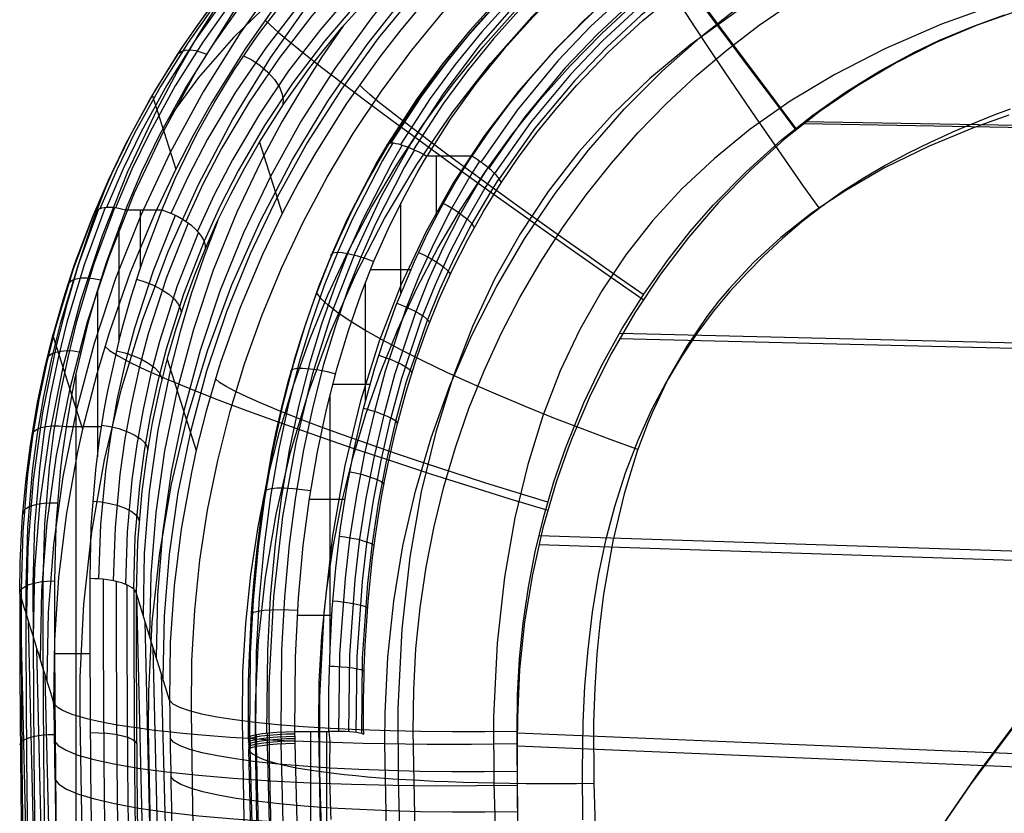
# Model space of a CAD drawing. Extents: x 28 to 797, y -94 to 363.
# Drawn here: x 440 to 461, y 214 to 231 of the extents above; entities that cross this region are included whole.
import ezdxf

# ---------------------------------------------------------------- set-up
doc = ezdxf.new("R2010")
doc.units = 0
doc.header["$MEASUREMENT"] = 0
doc.layers.add('GEB-KONTUR-A', color=7, linetype='Continuous', lineweight=0)

# ---------------------------------------------------------------- blocks, each defined once
blk = doc.blocks.new('Block_0')
at = {"layer": 'GEB-KONTUR-A', "color": 18, "lineweight": 25, "true_color": 0x000000}
for p, q in [((447.978, 228.211), (447.978, 228.211)), ((449.806, 228.026), (448.838, 228.026)), ((448.838, 228.026), (448.838, 228.026)), ((449.044, 226.731), (449.044, 228.026)), ((449.806, 228.026), (449.806, 228.026)), ((450.439, 227.453), (450.439, 227.453)), ((448.282, 225.081), (448.282, 227.02)), ((446.736, 225.762), (446.736, 225.762)), ((447.627, 225.582), (448.492, 225.582)), ((447.701, 225.762), (447.701, 225.762)), ((448.572, 225.761), (448.572, 225.761)), ((447.521, 222.76), (447.521, 225.312)), ((446.188, 224.284), (446.188, 224.284)), ((446.814, 223.119), (447.618, 223.119)), ((447.478, 222.593), (447.478, 222.593)), ((448.206, 222.265), (448.206, 222.265)), ((446.309, 220.639), (447.075, 220.639)), ((446.051, 218.145), (446.795, 218.145)), ((445.999, 215.64), (446.737, 215.64)), ((445.999, 215.64), (445.999, 215.64)), ((446.737, 215.64), (446.737, 215.64)), ((446.984, 215.639), (446.984, 215.639)), ((445.001, 215.504), (445.001, 215.504)), ((446.004, 215.389), (446.004, 215.389)), ((447.481, 215.571), (447.481, 215.571)), ((445.006, 215.246), (445.006, 215.246)), ((452.435, 214.524), (452.435, 214.524))]:
    blk.add_line(p, q, dxfattribs=at)
for points in [[(462.201, 238), (461.189, 237.701), (460.186, 237.372), (458.383, 236.693), (456.79, 235.982), (455.268, 235.184), (454.489, 234.721), (453.727, 234.229), (452.978, 233.699), (452.253, 233.139), (451.576, 232.565), (450.925, 231.962), (450.33, 231.359), (449.764, 230.73), (449.179, 230.013), (448.631, 229.269), (447.976, 228.262)], [(462.229, 238.004), (461.22, 237.705), (460.22, 237.377), (458.423, 236.701), (456.836, 235.992), (455.32, 235.197), (454.543, 234.736), (453.785, 234.246), (453.04, 233.719), (452.318, 233.161), (451.644, 232.591), (450.997, 231.991), (450.405, 231.391), (449.842, 230.765), (449.26, 230.052), (448.715, 229.312), (448.064, 228.311)], [(447.978, 228.211), (448.227, 228.608), (448.583, 229.141), (448.959, 229.663), (449.352, 230.168), (449.763, 230.661), (450.193, 231.142)], [(461.294, 237.569), (460.3, 237.244), (458.517, 236.573), (456.943, 235.87), (455.441, 235.082), (454.672, 234.626), (453.922, 234.141), (453.185, 233.62), (452.471, 233.068), (451.805, 232.504), (451.166, 231.912), (450.582, 231.319), (450.026, 230.701), (449.451, 229.998), (448.913, 229.267), (448.27, 228.278)], [(461.394, 237.323), (460.409, 237), (458.644, 236.336), (457.088, 235.641), (455.606, 234.864), (454.848, 234.414), (454.109, 233.936), (453.383, 233.423), (452.68, 232.88), (452.025, 232.325), (451.397, 231.743), (450.822, 231.16), (450.275, 230.553), (449.711, 229.861), (449.182, 229.143), (448.551, 228.171)], [(462.493, 237.33), (460.91, 236.846), (460.128, 236.577), (459.354, 236.288), (458.033, 235.738), (456.743, 235.124), (455.623, 234.515), (454.54, 233.849), (453.588, 233.185), (452.676, 232.471), (451.884, 231.772), (451.134, 231.033), (450.495, 230.328), (449.897, 229.592), (449.343, 228.824), (448.838, 228.026)], [(462.663, 236.636), (461.193, 236.168), (460.261, 235.833), (459.112, 235.374), (457.986, 234.867), (457.118, 234.433), (456.268, 233.966), (455.433, 233.461), (454.623, 232.921), (453.789, 232.306), (452.989, 231.649), (452.228, 230.951), (451.51, 230.212), (451.05, 229.69), (450.612, 229.151), (450.197, 228.596), (449.806, 228.026)], [(462.699, 236.523), (461.236, 236.051), (459.622, 235.443), (458.049, 234.742), (457.186, 234.304), (456.341, 233.833), (455.519, 233.328), (454.72, 232.787), (453.899, 232.171), (453.113, 231.513), (452.366, 230.814), (451.661, 230.076), (450.786, 229.018), (450.002, 227.896)], [(461.306, 235.841), (459.704, 235.236), (458.142, 234.541), (457.286, 234.107), (456.449, 233.64), (455.633, 233.139), (454.842, 232.604), (454.029, 231.994), (453.25, 231.343), (452.511, 230.652), (451.813, 229.922), (450.947, 228.876), (450.171, 227.767)], [(480.011, 238.285), (478.92, 238.267), (477.36, 238.221), (475.643, 238.142), (473.757, 238.015), (471.689, 237.822), (469.427, 237.537), (466.963, 237.123), (465.616, 236.845), (464.28, 236.525), (462.812, 236.119), (461.364, 235.653), (459.769, 235.053), (458.217, 234.362), (457.366, 233.931), (456.534, 233.468), (455.724, 232.972), (454.939, 232.441), (454.131, 231.836), (453.359, 231.192), (452.624, 230.508), (451.932, 229.784), (451.071, 228.749), (450.299, 227.651)], [(461.802, 236.206), (460.014, 235.607), (458.415, 234.964), (456.981, 234.282), (455.689, 233.564), (454.521, 232.812), (453.461, 232.024), (452.495, 231.2), (451.615, 230.335), (450.812, 229.427), (450.081, 228.471), (449.416, 227.46), (448.816, 226.387), (448.281, 225.247), (447.815, 224.042), (447.412, 222.757), (447.074, 221.364), (446.807, 219.85), (446.621, 218.194), (446.528, 216.375), (446.531, 214.779)], [(480.013, 238.105), (478.923, 238.086), (477.365, 238.04), (475.652, 237.96), (473.769, 237.832), (471.705, 237.639), (469.448, 237.355), (466.99, 236.943), (465.648, 236.665), (464.316, 236.348), (462.853, 235.943), (461.411, 235.48), (459.823, 234.884), (458.277, 234.198), (457.43, 233.77), (456.603, 233.31), (455.797, 232.818), (455.015, 232.292), (454.212, 231.692), (453.443, 231.053), (452.712, 230.374), (452.022, 229.657), (451.164, 228.63), (450.395, 227.541)], [(450.439, 227.453), (450.813, 228.001), (451.21, 228.536), (451.629, 229.055), (452.069, 229.557), (452.758, 230.269), (453.488, 230.943), (454.256, 231.579), (455.058, 232.175), (455.838, 232.697), (456.642, 233.187), (457.468, 233.643), (458.313, 234.069), (459.078, 234.421), (459.855, 234.75), (460.643, 235.058), (461.439, 235.344)], [(460.65, 237.421), (459.594, 237.036), (457.933, 236.341), (456.438, 235.606), (455.088, 234.832), (453.863, 234.022), (452.749, 233.175), (451.734, 232.29), (450.807, 231.363), (449.961, 230.392), (449.191, 229.371), (448.491, 228.296), (447.859, 227.159), (447.294, 225.954), (446.8, 224.68), (446.373, 223.32), (446.015, 221.854), (445.734, 220.267), (445.538, 218.54), (445.439, 216.651), (445.441, 215)], [(462.299, 234.163), (460.608, 233.63), (459.107, 233.056), (457.77, 232.447), (456.572, 231.805), (455.496, 231.134), (454.524, 230.432), (453.643, 229.698), (452.843, 228.928), (452.114, 228.118), (451.451, 227.263), (450.849, 226.356), (450.305, 225.39), (449.82, 224.357), (449.396, 223.261), (449.029, 222.084), (448.718, 220.8), (448.472, 219.394), (448.299, 217.845), (448.213, 216.13), (448.218, 214.615)], [(457.286, 226.91), (456.952, 227.382), (456.614, 227.865), (456.271, 228.356), (455.929, 228.852), (455.59, 229.349), (455.256, 229.841), (454.933, 230.323), (454.622, 230.792), (454.327, 231.242), (454.051, 231.669), (453.796, 232.069), (453.566, 232.438), (453.36, 232.774), (453.182, 233.074), (453.03, 233.337), (452.906, 233.562)], [(461.302, 231.362), (459.921, 230.865), (458.703, 230.338), (457.623, 229.784), (456.662, 229.207), (455.803, 228.605), (455.03, 227.978), (454.332, 227.322), (453.7, 226.633), (453.126, 225.904), (452.605, 225.129), (452.133, 224.297), (451.711, 223.401), (451.339, 222.437), (451.014, 221.39), (450.735, 220.236), (450.513, 218.959), (450.356, 217.538), (450.277, 215.947), (450.283, 214.53)], [(461.396, 229.041), (461.05, 228.909), (460.728, 228.781), (460.431, 228.658), (460.159, 228.541), (459.912, 228.431), (459.692, 228.329), (459.19, 228.082), (458.704, 227.822), (458.235, 227.547), (457.781, 227.255), (457.34, 226.943), (456.911, 226.611), (456.493, 226.256), (456.085, 225.875), (455.725, 225.51), (455.364, 225.112), (455.006, 224.679), (454.654, 224.209), (454.313, 223.699), (453.984, 223.147), (453.672, 222.549), (453.38, 221.904), (453.108, 221.197), (452.877, 220.478), (452.685, 219.748), (452.528, 219.005), (452.398, 218.208), (452.302, 217.407), (452.236, 216.612), (452.197, 215.832), (452.18, 214.784), (452.192, 213.735)], [(452.729, 198.327), (453.393, 200.448), (454.144, 202.541), (455.017, 204.685), (455.982, 206.792), (457.037, 208.858), (458.182, 210.879), (459.414, 212.851), (460.731, 214.771), (462.13, 216.635), (463.611, 218.439), (465.17, 220.179), (466.805, 221.851), (468.512, 223.454), (470.29, 224.982), (472.134, 226.433), (474.042, 227.804), (476.01, 229.092), (478.034, 230.294), (479.462, 231.072)], [(461.369, 228.907), (460.745, 228.687), (460.61, 228.636), (459.651, 228.239), (458.696, 227.773), (457.857, 227.289), (457.385, 226.98), (457.117, 226.79), (456.46, 226.273), (455.873, 225.735), (455.345, 225.171), (455.128, 224.911), (454.868, 224.575), (454.434, 223.938), (454.042, 223.25), (453.687, 222.499), (453.603, 222.295), (453.369, 221.673), (453.085, 220.758), (452.84, 219.738), (452.642, 218.594), (452.561, 217.95), (452.5, 217.304), (452.453, 216.573), (452.429, 215.841), (452.435, 214.524)], [(452.972, 199.438), (453.445, 200.85), (453.957, 202.249), (454.829, 204.393), (455.793, 206.501), (456.849, 208.569), (457.994, 210.592), (459.226, 212.567), (460.544, 214.49), (461.945, 216.357), (463.427, 218.164), (464.988, 219.908), (466.625, 221.585), (468.336, 223.193), (470.117, 224.726), (471.965, 226.183), (473.877, 227.56), (475.85, 228.855), (477.879, 230.064), (478.534, 230.429)], [(447.993, 228.287), (447.771, 227.91), (447.118, 226.652), (446.799, 225.937), (446.509, 225.209), (446.221, 224.39), (445.968, 223.559), (445.726, 222.63), (445.523, 221.69), (445.344, 220.658), (445.207, 219.618), (445.1, 218.469), (445.038, 217.316), (445.021, 215.535)], [(448.105, 228.31), (447.885, 227.934), (447.236, 226.679), (446.919, 225.966), (446.631, 225.239), (446.345, 224.422), (446.093, 223.593), (445.852, 222.665), (445.65, 221.726), (445.472, 220.695), (445.335, 219.656), (445.229, 218.508), (445.167, 217.355), (445.151, 215.573)], [(448.311, 228.265), (448.094, 227.892), (447.453, 226.649), (447.14, 225.941), (446.855, 225.221), (446.572, 224.409), (446.323, 223.586), (446.085, 222.664), (445.885, 221.732), (445.708, 220.707), (445.573, 219.673), (445.467, 218.53), (445.406, 217.382), (445.389, 215.607)], [(448.574, 228.16), (448.361, 227.793), (447.73, 226.566), (447.422, 225.867), (447.141, 225.156), (446.862, 224.354), (446.616, 223.54), (446.382, 222.628), (446.184, 221.706), (446.01, 220.69), (445.875, 219.666), (445.771, 218.532), (445.71, 217.393), (445.694, 215.63)], [(446.736, 225.762), (446.97, 226.298), (447.256, 226.9), (447.563, 227.49), (447.978, 228.211)], [(447.701, 225.762), (448.007, 226.455), (448.306, 227.066), (448.628, 227.664), (448.838, 228.026)], [(449.972, 227.918), (449.768, 227.589), (449.364, 226.883), (448.995, 226.158), (448.677, 225.454), (448.39, 224.736), (447.945, 223.394), (447.714, 222.527)], [(448.572, 225.761), (448.847, 226.345), (449.144, 226.918), (449.464, 227.478), (449.806, 228.026)], [(450.439, 227.453), (450.424, 227.493), (450.42, 227.5), (450.392, 227.545), (450.381, 227.559), (450.374, 227.568), (450.328, 227.621), (450.317, 227.632), (450.306, 227.644), (450.243, 227.704), (450.224, 227.721), (450.16, 227.776), (450.146, 227.787), (450.127, 227.803), (450.049, 227.862), (450.034, 227.873), (450.011, 227.89), (449.923, 227.951), (449.881, 227.979), (449.806, 228.026)], [(450.152, 227.783), (449.949, 227.459), (449.55, 226.762), (449.184, 226.046), (448.869, 225.35), (448.585, 224.641), (448.143, 223.315), (447.913, 222.457)], [(450.289, 227.661), (450.089, 227.34), (449.692, 226.651), (449.328, 225.943), (449.015, 225.255), (448.732, 224.553), (448.291, 223.239), (448.062, 222.39)], [(450.392, 227.545), (450.192, 227.227), (449.796, 226.545), (449.434, 225.844), (449.121, 225.163), (448.838, 224.467), (448.397, 223.166), (448.167, 222.323)], [(448.206, 222.265), (448.392, 222.948), (448.604, 223.625), (448.842, 224.293), (449.107, 224.953), (449.399, 225.6), (449.718, 226.232), (450.065, 226.85), (450.439, 227.453)], [(449.195, 227.01), (449.283, 226.963), (449.417, 226.883), (449.537, 226.804), (449.637, 226.73), (449.722, 226.66), (449.791, 226.591), (449.838, 226.528), (449.855, 226.485)], [(446.778, 225.862), (446.779, 225.908), (446.817, 225.941), (446.897, 225.956), (447.017, 225.951), (447.169, 225.926), (447.343, 225.882), (447.524, 225.824), (447.7, 225.758)], [(448.659, 225.953), (448.757, 225.907), (448.896, 225.837), (449.019, 225.766), (449.122, 225.7), (449.208, 225.636), (449.278, 225.574), (449.324, 225.517), (449.341, 225.477)], [(445.999, 215.64), (446.011, 217.222), (446.016, 217.389), (446.075, 218.518), (446.178, 219.641), (446.311, 220.654), (446.483, 221.658), (446.678, 222.57), (446.91, 223.471), (447.152, 224.274), (447.427, 225.065), (447.701, 225.762)], [(446.188, 224.284), (446.368, 224.808), (446.447, 225.027), (446.736, 225.762)], [(447.478, 222.593), (447.719, 223.468), (447.91, 224.066), (448.119, 224.658), (448.181, 224.821), (448.572, 225.761)], [(453.381, 221.708), (452.786, 221.925), (452.182, 222.152), (451.576, 222.388), (450.975, 222.631), (450.385, 222.877), (449.815, 223.125), (449.272, 223.371), (448.764, 223.613), (448.296, 223.846), (447.874, 224.07), (447.502, 224.28), (447.185, 224.476), (446.923, 224.654), (446.716, 224.815), (446.565, 224.957), (446.467, 225.08)], [(448.196, 224.86), (448.304, 224.817), (448.447, 224.755), (448.573, 224.693), (448.677, 224.635), (448.764, 224.578), (448.834, 224.522), (448.88, 224.471), (448.896, 224.434)], [(445.001, 215.504), (444.996, 216.011), (444.999, 216.512), (445.001, 216.673), (445.007, 216.92), (445.018, 217.279), (445.064, 218.189), (445.098, 218.653), (445.113, 218.832), (445.187, 219.574), (445.303, 220.462), (445.32, 220.579), (445.504, 221.639), (445.605, 222.125), (445.617, 222.182), (445.733, 222.68), (445.871, 223.22), (445.95, 223.502), (445.992, 223.651), (446.153, 224.176), (446.188, 224.284)], [(447.803, 223.738), (447.923, 223.699), (448.068, 223.646), (448.196, 223.592), (448.301, 223.541), (448.389, 223.491), (448.459, 223.442), (448.504, 223.396), (448.518, 223.361)], [(445.912, 223.37), (445.915, 223.409), (445.956, 223.44), (446.04, 223.459), (446.166, 223.462), (446.324, 223.45), (446.504, 223.424), (446.692, 223.387), (446.874, 223.342)], [(446.759, 217.49), (446.759, 220.204), (446.759, 222.902)], [(446.732, 215.64), (446.732, 216.521), (446.755, 217.401), (446.804, 218.278), (446.879, 219.153), (446.983, 220.022), (447.116, 220.886), (447.281, 221.743), (447.478, 222.593)], [(447.714, 222.527), (447.696, 222.461), (447.492, 221.593), (447.321, 220.716), (447.183, 219.831), (447.077, 218.94), (446.961, 217.295), (446.938, 215.64)], [(447.913, 222.457), (447.896, 222.391), (447.694, 221.532), (447.526, 220.664), (447.39, 219.788), (447.286, 218.905), (447.171, 217.273), (447.149, 215.632)], [(448.062, 222.39), (448.045, 222.325), (447.846, 221.473), (447.68, 220.612), (447.546, 219.743), (447.443, 218.867), (447.331, 217.248), (447.31, 215.618)], [(448.206, 222.265), (448.193, 222.296), (448.149, 222.337), (448.079, 222.38), (447.992, 222.423), (447.886, 222.467), (447.757, 222.513), (447.61, 222.558), (447.478, 222.593)], [(448.167, 222.323), (448.15, 222.258), (447.954, 221.413), (447.791, 220.558), (447.659, 219.694), (447.558, 218.825), (447.448, 217.216), (447.429, 215.597)], [(447.481, 215.571), (447.479, 215.623), (447.477, 215.667), (447.477, 215.693), (447.476, 215.723), (447.476, 215.802), (447.476, 215.868), (447.476, 215.956), (447.478, 216.292), (447.482, 216.604), (447.486, 216.791), (447.493, 217.01), (447.512, 217.488), (447.575, 218.438), (447.672, 219.386), (447.733, 219.849), (447.798, 220.283), (447.866, 220.686), (447.935, 221.061), (448.005, 221.406), (448.075, 221.721), (448.142, 222.008), (448.206, 222.265)], [(447.178, 221.229), (447.302, 221.204), (447.451, 221.169), (447.582, 221.132), (447.691, 221.096), (447.782, 221.059), (447.854, 221.022), (447.901, 220.986), (447.916, 220.958)], [(445.353, 220.786), (445.356, 220.819), (445.399, 220.848), (445.485, 220.87), (445.613, 220.881), (445.776, 220.881), (445.96, 220.871), (446.151, 220.852), (446.337, 220.826)], [(446.959, 219.846), (447.074, 219.83), (447.225, 219.804), (447.359, 219.776), (447.47, 219.747), (447.562, 219.718), (447.637, 219.686), (447.687, 219.655), (447.703, 219.63)], [(446.816, 218.451), (446.923, 218.442), (447.075, 218.424), (447.21, 218.404), (447.323, 218.383), (447.417, 218.36), (447.494, 218.335), (447.545, 218.308), (447.563, 218.287)], [(445.061, 218.155), (445.066, 218.182), (445.111, 218.209), (445.2, 218.231), (445.33, 218.248), (445.493, 218.259), (445.678, 218.262), (445.87, 218.258), (446.057, 218.249)], [(446.743, 217.048), (446.844, 217.044), (446.997, 217.034), (447.132, 217.022), (447.246, 217.007), (447.341, 216.991), (447.419, 216.972), (447.471, 216.951), (447.49, 216.932)], [(445.399, 215.608), (445.399, 215.59), (445.404, 215.353)], [(445.695, 215.63), (445.695, 215.612), (445.7, 215.377)], [(446.337, 215.64), (446.337, 215.514), (446.337, 210.223), (446.337, 204.848), (446.337, 203.795)], [(446.676, 215.64), (446.676, 215.514), (446.676, 210.223), (446.676, 204.848), (446.676, 199.23), (446.676, 195.105)], [(446.779, 213.747), (446.774, 213.903), (446.764, 214.166), (446.751, 214.598), (446.749, 214.811), (446.75, 214.981), (446.753, 215.117), (446.756, 215.229), (446.756, 215.423), (446.737, 215.64)], [(445.001, 215.452), (445.008, 215.474), (445.053, 215.497), (445.142, 215.52), (445.271, 215.542), (445.434, 215.56), (445.619, 215.575), (445.812, 215.585), (445.999, 215.59)], [(445.002, 215.4), (445.009, 215.422), (445.054, 215.445), (445.143, 215.469), (445.272, 215.49), (445.435, 215.509), (445.62, 215.524), (445.813, 215.534), (446, 215.54)], [(445.003, 215.349), (445.01, 215.371), (445.055, 215.394), (445.144, 215.417), (445.273, 215.439), (445.436, 215.458), (445.621, 215.474), (445.814, 215.484), (446.001, 215.49)], [(445.004, 215.297), (445.011, 215.319), (445.056, 215.342), (445.145, 215.366), (445.274, 215.388), (445.437, 215.408), (445.622, 215.423), (445.815, 215.434), (446.002, 215.44)], [(445.029, 215.539), (445.029, 215.521), (445.034, 215.281)], [(445.163, 215.576), (445.164, 215.557), (445.168, 215.319)], [(446.952, 189.133), (446.797, 192.385), (446.621, 196.389), (446.45, 200.676), (446.286, 205.294), (446.134, 210.288), (446.004, 215.389)], [(445.957, 188.953), (445.834, 191.503), (445.696, 194.558), (445.562, 197.736), (445.433, 201.043), (445.311, 204.481), (445.197, 208.046), (445.093, 211.734), (445.006, 215.246)], [(445.03, 215.279), (445.161, 210.171), (445.314, 205.169), (445.477, 200.546), (445.648, 196.254), (445.825, 192.247), (445.98, 188.992)], [(445.162, 215.318), (445.292, 210.211), (445.445, 205.211), (445.609, 200.589), (445.78, 196.298), (445.956, 192.291), (446.111, 189.036)], [(445.398, 215.352), (445.528, 210.247), (445.681, 205.249), (445.844, 200.629), (446.015, 196.339), (446.192, 192.333), (446.347, 189.079)], [(445.697, 215.377), (445.827, 210.274), (445.98, 205.278), (446.143, 200.659), (446.314, 196.37), (446.491, 192.365), (446.646, 189.113)], [(445.441, 215), (445.532, 211.484), (445.642, 207.793), (445.762, 204.227), (445.889, 200.788), (446.022, 197.482), (446.16, 194.306), (446.303, 191.254), (446.429, 188.707)], [(446.531, 214.779), (446.628, 211.261), (446.743, 207.57), (446.867, 204.004), (446.999, 200.569), (447.137, 197.266), (447.279, 194.094), (447.425, 191.046), (447.554, 188.504)], [(448.218, 214.615), (448.318, 211.099), (448.437, 207.41), (448.566, 203.849), (448.701, 200.418), (448.843, 197.121), (448.989, 193.955), (449.138, 190.914), (449.269, 188.377)], [(450.283, 214.53), (450.386, 211.018), (450.508, 207.336), (450.638, 203.781), (450.776, 200.356), (450.92, 197.066), (451.068, 193.907), (451.219, 190.874), (451.351, 188.343)], [(452.435, 214.524), (452.539, 211.019), (452.661, 207.344), (452.793, 203.797), (452.822, 203.052), (452.932, 200.38), (453.076, 197.097), (453.224, 193.946), (453.313, 192.159), (453.376, 190.92), (453.509, 188.395)]]:
    blk.add_lwpolyline(points, dxfattribs=at)
for points in [[(447.978, 228.211), (447.975, 228.222), (447.973, 228.232), (447.973, 228.242), (447.973, 228.39), (448.36, 228.293), (448.838, 228.026)], [(445.001, 215.504), (444.999, 215.506), (444.999, 215.508), (444.999, 215.51), (444.999, 215.573), (445.446, 215.631), (445.999, 215.64)], [(445.006, 215.246), (445.004, 215.248), (445.004, 215.25), (445.004, 215.253), (445.004, 215.316), (445.451, 215.377), (446.004, 215.389)]]:
    blk.add_open_spline(points, degree=3, knots=[0, 0, 0, 0, 1, 1, 1, 2, 2, 2, 2], dxfattribs=at)
for points in [[(446.004, 215.389), (446.002, 215.473), (446, 215.557), (445.999, 215.64)], [(446.984, 215.639), (446.904, 215.641), (446.821, 215.641), (446.737, 215.64)], [(447.481, 215.571), (447.465, 215.605), (447.268, 215.632), (446.984, 215.639)], [(445.001, 215.504), (445.002, 215.418), (445.004, 215.331), (445.006, 215.246)], [(445.006, 215.246), (445.251, 214.776), (448.43, 214.468), (452.435, 214.524)]]:
    blk.add_open_spline(points, degree=3, dxfattribs=at)
blk = doc.blocks.new('Block_5')
at = {"layer": 'GEB-KONTUR-A', "color": 18, "lineweight": 25, "true_color": 0x000000}
for p, q in [((442.929, 229.327), (443.431, 227.746)), ((456.964, 228.73), (618.687, 225.899)), ((445.238, 228.33), (445.726, 226.793)), ((443.131, 226.864), (442.351, 226.864)), ((442.351, 226.864), (442.351, 226.864)), ((442.669, 226.864), (442.669, 225.617)), ((443.131, 226.864), (443.131, 226.864)), ((441.646, 226.73), (441.646, 226.73)), ((444.07, 226.036), (444.07, 226.036)), ((440.787, 224.161), (441.426, 222.15)), ((452.989, 224.101), (618.687, 220.014)), ((443.251, 223.652), (443.874, 221.691)), ((441.73, 223.341), (441.73, 223.341)), ((444.333, 223.375), (444.333, 223.375)), ((441.836, 222.2), (441.073, 222.2)), ((451.88, 221.738), (451.88, 221.738)), ((440.821, 218.881), (440.821, 218.881)), ((441.587, 218.929), (441.587, 218.929)), ((440.073, 218.611), (440.073, 218.611)), ((442.585, 218.607), (442.585, 218.607)), ((441.59, 217.314), (440.825, 217.314)), ((440.803, 216.258), (440.803, 216.258)), ((443.299, 216.312), (443.299, 216.312)), ((450.786, 215.647), (450.786, 215.647)), ((450.786, 215.371), (450.786, 215.371))]:
    blk.add_line(p, q, dxfattribs=at)
for points in [[(441.646, 226.73), (441.983, 227.508), (442.368, 228.303), (442.402, 228.368), (442.855, 229.2), (442.928, 229.328), (443.339, 230.003), (443.545, 230.321), (443.93, 230.883), (444.444, 231.578)], [(455.743, 239.691), (455.43, 239.573), (454.464, 239.184), (453.436, 238.72), (452.342, 238.168), (451.183, 237.511), (449.964, 236.734), (448.716, 235.832), (448.073, 235.32), (447.452, 234.791), (446.797, 234.192), (446.169, 233.574), (445.503, 232.863), (444.871, 232.129), (444.211, 231.284), (443.593, 230.406), (442.997, 229.458), (442.45, 228.469), (442.056, 227.663), (441.695, 226.83)], [(456.268, 239.711), (455.028, 239.158), (453.821, 238.538), (452.649, 237.854), (451.515, 237.108), (451.068, 236.789), (450.207, 236.131), (449.377, 235.436), (448.379, 234.516), (447.432, 233.544), (446.707, 232.722), (446.195, 232.095), (445.703, 231.452), (444.927, 230.34), (444.211, 229.187), (443.809, 228.473), (443.431, 227.746), (442.973, 226.776), (442.453, 225.523), (442.003, 224.245), (441.73, 223.341)], [(455.826, 239.672), (455.514, 239.557), (454.553, 239.175), (453.529, 238.719), (452.439, 238.175), (451.284, 237.528), (450.068, 236.76), (448.822, 235.868), (448.181, 235.362), (447.561, 234.838), (446.906, 234.244), (446.278, 233.63), (445.612, 232.924), (444.979, 232.193), (444.318, 231.351), (443.699, 230.475), (443.102, 229.526), (442.555, 228.537), (442.161, 227.729), (441.801, 226.894)], [(455.917, 239.6), (455.606, 239.487), (454.651, 239.111), (453.633, 238.663), (452.549, 238.128), (451.4, 237.49), (450.191, 236.733), (448.95, 235.852), (448.311, 235.351), (447.693, 234.833), (447.04, 234.244), (446.413, 233.635), (445.748, 232.935), (445.117, 232.208), (444.456, 231.371), (443.838, 230.498), (443.242, 229.552), (442.696, 228.564), (442.303, 227.756), (441.944, 226.921)], [(441.372, 215.955), (441.374, 216.81), (441.451, 218.378), (441.626, 219.939), (441.897, 221.487), (442.264, 223.016), (442.726, 224.518), (443.28, 225.988), (443.924, 227.419), (444.657, 228.807), (445.475, 230.144), (446.375, 231.428), (447.354, 232.652), (448.407, 233.811), (449.531, 234.899), (450.721, 235.913), (451.972, 236.848), (453.279, 237.7), (454.638, 238.466), (456.043, 239.142), (456.949, 239.52)], [(456.019, 239.471), (455.712, 239.36), (454.764, 238.991), (453.754, 238.55), (452.679, 238.024), (451.539, 237.397), (450.338, 236.651), (449.105, 235.782), (447.856, 234.775), (447.206, 234.193), (446.582, 233.591), (445.92, 232.897), (445.292, 232.177), (444.633, 231.345), (444.017, 230.478), (443.423, 229.537), (442.879, 228.552), (442.488, 227.746), (442.132, 226.913)], [(442.351, 226.864), (442.705, 227.692), (443.093, 228.495), (443.633, 229.472), (444.224, 230.407), (444.835, 231.267), (445.49, 232.092), (446.032, 232.714), (446.6, 233.317), (446.772, 233.491), (447.605, 234.282), (448.036, 234.662), (448.645, 235.167), (449.275, 235.655), (449.877, 236.091), (450.497, 236.512), (451.085, 236.887), (451.687, 237.247), (452.817, 237.865), (453.882, 238.383), (454.882, 238.816), (455.82, 239.178), (456.125, 239.287)], [(454.327, 239.109), (453.461, 238.647), (452.614, 238.151), (451.786, 237.623), (450.981, 237.063), (449.799, 236.154), (448.673, 235.177), (447.608, 234.136), (446.608, 233.034), (445.675, 231.876), (444.814, 230.666), (444.026, 229.409), (443.316, 228.107), (442.686, 226.767), (442.138, 225.393), (441.674, 223.99), (441.295, 222.563), (441.003, 221.12), (440.8, 219.663), (440.684, 218.197), (440.657, 216.728)], [(442.849, 215.678), (442.851, 216.496), (442.924, 217.995), (443.089, 219.487), (443.344, 220.965), (443.688, 222.423), (444.122, 223.856), (444.642, 225.256), (445.248, 226.618), (445.937, 227.938), (446.706, 229.211), (447.551, 230.432), (448.471, 231.597), (449.461, 232.7), (450.516, 233.736), (451.634, 234.7), (452.809, 235.59), (454.037, 236.401), (455.314, 237.129), (456.633, 237.772), (457.989, 238.327), (459.377, 238.791), (459.559, 238.844)], [(443.131, 226.864), (443.422, 227.546), (443.747, 228.229), (443.883, 228.493), (444.26, 229.176), (444.684, 229.867), (445.121, 230.515), (445.265, 230.716), (445.911, 231.555)], [(457.064, 238.604), (456.883, 238.544), (455.612, 238.08), (454.273, 237.505), (452.866, 236.799), (452.12, 236.378), (451.397, 235.936), (450.633, 235.431), (449.896, 234.902), (449.124, 234.299), (448.385, 233.669), (447.604, 232.94), (446.863, 232.176), (446.097, 231.296), (445.379, 230.368), (444.722, 229.405), (444.116, 228.388), (443.706, 227.605), (443.328, 226.792)], [(457.167, 238.255), (456.988, 238.196), (455.734, 237.737), (454.414, 237.169), (453.026, 236.472), (452.291, 236.056), (451.578, 235.62), (450.826, 235.121), (450.1, 234.6), (449.34, 234.005), (448.612, 233.384), (447.844, 232.666), (447.115, 231.913), (446.362, 231.047), (445.657, 230.134), (445.012, 229.188), (444.418, 228.189), (444.017, 227.42), (443.647, 226.621)], [(457.217, 237.922), (457.04, 237.863), (455.799, 237.405), (454.492, 236.839), (453.12, 236.144), (452.394, 235.73), (451.689, 235.296), (450.946, 234.8), (450.23, 234.282), (449.48, 233.691), (448.764, 233.075), (448.008, 232.363), (447.292, 231.618), (446.553, 230.762), (445.863, 229.862), (445.233, 228.93), (444.654, 227.948), (444.263, 227.193), (443.902, 226.409)], [(457.204, 237.672), (457.028, 237.613), (455.792, 237.151), (454.492, 236.581), (453.128, 235.882), (452.406, 235.466), (451.707, 235.03), (450.97, 234.532), (450.26, 234.012), (449.518, 233.421), (448.81, 232.804), (448.064, 232.093), (447.359, 231.351), (446.633, 230.499), (445.956, 229.606), (445.34, 228.683), (444.775, 227.713), (444.395, 226.969), (444.044, 226.198)], [(444.07, 226.036), (444.335, 226.63), (444.618, 227.21), (444.919, 227.777), (445.238, 228.33), (445.76, 229.15), (446.32, 229.935), (447.017, 230.806), (447.763, 231.635), (448.433, 232.309), (448.919, 232.761), (449.422, 233.202), (450.286, 233.898), (451.196, 234.559), (451.893, 235.023), (452.615, 235.465), (453.064, 235.723), (454.034, 236.238), (455.039, 236.714), (456.077, 237.149), (457.147, 237.541)], [(457.548, 237.582), (456.411, 237.096), (455.302, 236.548), (454.225, 235.94), (453.183, 235.274), (452.767, 234.985), (451.977, 234.395), (451.213, 233.771), (450.294, 232.942), (449.421, 232.063), (448.749, 231.315), (448.278, 230.748), (447.825, 230.167), (447.108, 229.156), (446.447, 228.107), (446.076, 227.457), (445.726, 226.794), (445.303, 225.911), (444.823, 224.768), (444.406, 223.602), (444.333, 223.375)], [(443.769, 216.075), (443.779, 217.161), (443.84, 218.248), (443.954, 219.33), (444.119, 220.407), (444.336, 221.476), (444.603, 222.534), (444.921, 223.579), (445.29, 224.607), (445.709, 225.617), (446.177, 226.607), (446.693, 227.573), (447.255, 228.513), (447.863, 229.426), (448.515, 230.309), (449.21, 231.158)], [(445.148, 215.474), (445.149, 216.224), (445.216, 217.597), (445.364, 218.963), (445.594, 220.317), (445.904, 221.651), (446.295, 222.961), (446.764, 224.239), (447.309, 225.482), (447.929, 226.685), (448.621, 227.846), (449.382, 228.959), (450.21, 230.022), (451.1, 231.027), (452.05, 231.972), (453.056, 232.852), (454.113, 233.663), (455.217, 234.402), (456.365, 235.066), (457.551, 235.652), (458.77, 236.158), (460.018, 236.581), (461.289, 236.919)], [(455.257, 236.81), (453.945, 236.068), (452.685, 235.242), (451.597, 234.426), (450.56, 233.547), (449.578, 232.607), (448.655, 231.612), (447.794, 230.564), (446.999, 229.466), (446.272, 228.324), (445.616, 227.142), (445.034, 225.923), (444.527, 224.672), (444.097, 223.394), (443.747, 222.093), (443.478, 220.779), (443.289, 219.453), (443.182, 218.119), (443.156, 216.781)], [(444.871, 215.873), (444.88, 216.92), (444.939, 217.966), (445.047, 219.008), (445.204, 220.045), (445.41, 221.073), (445.664, 222.091), (445.967, 223.095), (446.317, 224.084), (446.715, 225.054), (447.16, 226.004), (447.65, 226.931), (448.184, 227.834), (448.762, 228.709), (449.381, 229.556), (450.041, 230.371), (450.74, 231.153)], [(450.841, 236.621), (450.941, 236.474), (451.087, 236.266), (451.279, 235.996), (451.518, 235.665), (451.804, 235.273), (452.133, 234.823), (452.504, 234.319), (452.912, 233.767), (453.351, 233.174), (453.816, 232.549), (454.301, 231.9), (454.798, 231.235), (455.301, 230.563), (455.803, 229.894), (456.3, 229.233), (456.786, 228.588)], [(448.765, 235.852), (447.574, 234.71), (446.462, 233.494), (445.529, 232.336), (444.668, 231.126), (443.881, 229.868), (443.17, 228.567), (442.54, 227.227), (441.992, 225.853), (441.528, 224.449), (441.149, 223.022), (440.858, 221.582), (440.654, 220.128), (440.539, 218.665), (440.511, 217.199)], [(446.512, 215.728), (446.521, 216.705), (446.575, 217.682), (446.675, 218.656), (446.82, 219.624), (447.009, 220.584), (447.244, 221.533), (447.523, 222.47), (447.846, 223.391), (448.213, 224.295), (448.623, 225.18), (449.075, 226.043), (449.568, 226.883), (450.1, 227.698), (450.671, 228.486), (451.279, 229.244), (451.924, 229.971), (452.603, 230.665), (453.317, 231.325)], [(447.937, 215.372), (447.939, 216.032), (447.997, 217.242), (448.125, 218.445), (448.324, 219.637), (448.593, 220.811), (448.931, 221.962), (449.337, 223.084), (449.809, 224.174), (450.346, 225.229), (450.945, 226.246), (451.603, 227.222), (452.32, 228.154), (453.09, 229.035), (453.912, 229.863), (454.781, 230.634), (455.695, 231.345), (456.649, 231.992), (457.64, 232.574), (458.665, 233.087), (459.717, 233.529), (460.795, 233.9), (461.892, 234.196)], [(456.787, 228.631), (456.36, 229.198), (455.937, 229.761), (455.522, 230.315), (455.117, 230.855), (454.728, 231.377), (454.356, 231.876), (454.007, 232.347), (453.683, 232.785), (453.426, 233.134), (453.191, 233.454), (452.981, 233.742), (452.795, 233.998), (452.636, 234.219), (452.505, 234.404), (452.401, 234.552), (452.328, 234.66)], [(450.427, 234.005), (449.44, 233.061), (448.512, 232.061), (447.651, 231.013), (446.856, 229.915), (446.129, 228.773), (445.473, 227.591), (444.891, 226.372), (444.384, 225.121), (443.955, 223.843), (443.604, 222.542), (443.335, 221.23), (443.147, 219.905), (443.039, 218.572), (443.014, 217.235)], [(448.548, 215.65), (448.556, 216.536), (448.605, 217.421), (448.694, 218.303), (448.824, 219.18), (448.994, 220.049), (449.204, 220.909), (449.454, 221.756), (449.743, 222.59), (450.072, 223.407), (450.439, 224.206), (450.843, 224.986), (451.284, 225.745), (451.76, 226.48), (452.271, 227.191), (452.815, 227.875), (453.392, 228.532), (454, 229.158), (454.638, 229.753), (455.303, 230.316), (455.996, 230.843), (456.713, 231.335)], [(444.96, 232.219), (444.431, 231.448), (443.932, 230.658), (443.463, 229.85), (443.025, 229.026), (442.394, 227.686), (441.846, 226.312), (441.382, 224.909), (441.003, 223.482), (440.712, 222.044), (440.509, 220.593), (440.393, 219.133), (440.365, 217.67)], [(446.435, 232.173), (445.514, 231.4), (444.676, 230.583), (443.925, 229.722), (443.262, 228.815)], [(450.786, 215.647), (450.793, 216.423), (450.836, 217.2), (450.913, 217.974), (451.025, 218.745), (451.173, 219.51), (451.356, 220.268), (451.574, 221.017), (451.828, 221.755), (452.22, 222.715), (452.609, 223.526), (453.044, 224.314), (453.522, 225.076), (454.042, 225.811), (454.51, 226.402), (455.006, 226.971), (455.718, 227.699), (456.477, 228.378), (457.151, 228.91), (457.855, 229.404), (458.585, 229.856), (459.341, 230.264), (459.878, 230.521), (460.57, 230.811), (461.276, 231.065)], [(465.704, 231.789), (465.334, 231.784), (464.385, 231.726), (463.442, 231.602), (462.508, 231.414), (461.588, 231.163), (460.685, 230.848), (459.802, 230.472), (458.943, 230.036), (458.111, 229.542), (457.31, 228.992), (456.543, 228.388), (455.813, 227.732), (455.122, 227.027), (454.474, 226.277), (453.872, 225.484), (453.318, 224.653), (452.814, 223.787), (452.363, 222.889), (451.965, 221.961), (451.88, 221.738)], [(445.351, 230.964), (445.465, 230.85), (445.643, 230.691), (445.888, 230.486), (446.2, 230.235), (446.579, 229.938), (447.023, 229.598), (447.528, 229.217), (448.088, 228.801), (448.695, 228.355), (449.341, 227.884), (450.017, 227.397), (450.712, 226.9), (451.416, 226.399), (452.121, 225.902), (452.818, 225.413), (453.499, 224.938)], [(447.047, 230.841), (446.579, 230.164), (446.137, 229.471), (445.72, 228.762), (445.33, 228.04), (444.748, 226.821), (444.241, 225.57), (443.812, 224.292), (443.461, 222.991), (443.193, 221.679), (443.004, 220.354), (442.897, 219.02), (442.871, 217.684)], [(443.422, 230.133), (443.484, 230.234), (443.555, 230.28), (443.641, 230.305), (443.742, 230.312), (443.863, 230.299), (444.102, 230.224)], [(444.894, 230.186), (445.069, 230.097), (445.247, 229.978), (445.415, 229.835), (445.558, 229.676), (445.664, 229.513), (445.727, 229.358), (445.748, 229.221), (445.732, 229.109)], [(453.5, 225.044), (452.918, 225.45), (452.341, 225.855), (451.774, 226.256), (451.222, 226.648), (450.691, 227.03), (450.185, 227.396), (449.708, 227.743), (449.267, 228.069), (448.897, 228.345), (448.563, 228.598), (448.265, 228.826), (448.006, 229.03), (447.786, 229.206), (447.609, 229.354), (447.475, 229.473), (447.387, 229.56)], [(456.969, 228.772), (529.915, 227.517), (544.537, 227.265)], [(441.971, 227.479), (441.642, 226.61), (441.347, 225.73), (441.085, 224.84), (440.857, 223.941), (440.567, 222.506), (440.364, 221.058), (440.247, 219.601), (440.219, 218.14)], [(441.771, 226.882), (441.321, 225.667), (440.942, 224.414), (440.75, 223.64), (440.585, 222.853), (440.45, 222.056), (440.344, 221.248), (440.24, 220.018), (440.206, 218.771)], [(441.916, 226.918), (441.468, 225.706), (441.091, 224.455), (440.9, 223.682), (440.737, 222.898), (440.602, 222.102), (440.496, 221.296), (440.394, 220.07), (440.359, 218.827)], [(442.114, 226.915), (441.67, 225.708), (441.296, 224.463), (441.106, 223.694), (440.944, 222.914), (440.811, 222.123), (440.706, 221.321), (440.604, 220.102), (440.57, 218.866)], [(442.351, 226.864), (441.931, 225.726), (441.702, 225.003), (441.541, 224.43), (441.255, 223.216), (441.195, 222.911), (441.086, 222.287), (440.995, 221.656), (440.954, 221.314), (440.857, 220.172), (440.851, 220.057), (440.821, 218.881)], [(441.587, 218.929), (441.614, 220.053), (441.624, 220.231), (441.712, 221.275), (441.794, 221.918), (441.894, 222.554), (441.965, 222.94), (442.237, 224.153), (442.3, 224.393), (442.473, 225), (442.663, 225.597), (442.737, 225.816), (443.131, 226.864)], [(442.351, 226.864), (442.205, 226.901), (442.068, 226.92), (441.94, 226.921), (441.837, 226.905), (441.754, 226.873), (441.689, 226.824), (441.646, 226.73)], [(440.073, 218.611), (440.082, 219.26), (440.11, 219.904), (440.133, 220.265), (440.21, 221.085), (440.303, 221.8), (440.419, 222.508), (440.466, 222.758), (440.615, 223.464), (440.787, 224.161), (440.812, 224.254), (441.014, 224.957), (441.24, 225.65), (441.282, 225.771), (441.646, 226.73)], [(441.673, 226.803), (441.221, 225.59), (440.841, 224.338), (440.648, 223.564), (440.483, 222.778), (440.347, 221.981), (440.24, 221.174), (440.137, 219.944), (440.102, 218.698)], [(443.418, 226.751), (442.944, 225.559), (442.545, 224.325), (442.345, 223.574), (442.174, 222.809), (442.032, 222.033), (441.92, 221.247), (441.812, 220.093), (441.771, 218.923)], [(444.339, 226.638), (444.038, 225.853), (443.768, 225.058), (443.528, 224.253), (443.319, 223.44), (443.05, 222.129), (442.862, 220.805), (442.754, 219.473), (442.728, 218.138)], [(443.698, 226.586), (443.233, 225.413), (442.842, 224.198), (442.646, 223.459), (442.478, 222.707), (442.339, 221.943), (442.23, 221.169), (442.125, 220.034), (442.085, 218.884)], [(442.207, 226.496), (442.207, 225.274), (442.207, 224.033)], [(443.919, 226.39), (443.465, 225.234), (443.083, 224.038), (442.892, 223.31), (442.729, 222.569), (442.594, 221.818), (442.488, 221.057), (442.387, 219.94), (442.35, 218.809)], [(444.045, 226.197), (443.601, 225.053), (443.228, 223.871), (443.043, 223.152), (442.884, 222.421), (442.753, 221.679), (442.651, 220.928), (442.555, 219.826), (442.521, 218.71)], [(442.585, 218.607), (442.616, 219.713), (442.708, 220.805), (442.807, 221.55), (442.934, 222.285), (443.089, 223.01), (443.27, 223.725), (443.443, 224.316), (443.634, 224.899), (443.843, 225.472), (444.07, 226.036)], [(441.092, 225.205), (441.137, 225.305), (441.203, 225.353), (441.288, 225.386), (441.394, 225.404), (441.523, 225.408), (441.664, 225.394), (441.813, 225.365)], [(442.59, 225.376), (442.769, 225.322), (442.952, 225.249), (443.127, 225.158), (443.282, 225.054), (443.406, 224.944), (443.492, 224.835), (443.538, 224.734), (443.548, 224.644)], [(441.745, 225.144), (441.745, 223.364), (441.745, 221.549)], [(452.987, 224.217), (529.938, 222.351), (618.687, 220.201)], [(441.904, 223.933), (442.009, 223.841), (442.19, 223.725), (442.452, 223.584), (442.797, 223.419), (443.225, 223.231), (443.735, 223.02), (444.321, 222.79), (444.978, 222.542), (445.694, 222.281), (446.461, 222.011), (447.266, 221.735), (448.097, 221.457), (448.941, 221.182), (449.787, 220.912), (450.624, 220.651), (451.441, 220.401)], [(440.652, 223.622), (440.698, 223.727), (440.765, 223.775), (440.852, 223.809), (440.959, 223.83), (441.091, 223.838), (441.233, 223.831), (441.385, 223.809)], [(442.158, 223.832), (442.338, 223.789), (442.522, 223.728), (442.697, 223.652), (442.853, 223.564), (442.979, 223.468), (443.068, 223.372), (443.118, 223.281), (443.133, 223.199)], [(441.73, 223.341), (441.426, 222.15), (441.312, 221.627), (441.076, 220.295), (440.911, 218.954), (440.821, 217.607), (440.803, 216.258)], [(441.283, 223.348), (441.283, 221.268), (441.283, 219.148), (441.283, 216.992), (441.283, 214.805), (441.283, 213.218), (441.283, 211.618), (441.283, 210.009), (441.283, 208.39), (441.283, 206.765), (441.283, 205.134), (441.283, 203.5), (441.283, 201.864)], [(444.333, 223.375), (444.087, 222.538), (443.874, 221.692), (443.769, 221.213), (443.55, 219.998), (443.399, 218.774), (443.315, 217.544), (443.299, 216.312)], [(451.441, 220.576), (450.762, 220.784), (450.09, 220.995), (449.429, 221.207), (448.786, 221.418), (448.167, 221.626), (447.577, 221.83), (447.021, 222.026), (446.506, 222.215), (446.054, 222.387), (445.646, 222.548), (445.287, 222.697), (444.977, 222.834), (444.72, 222.956), (444.518, 223.063), (444.373, 223.154), (444.288, 223.228)], [(440.332, 221.991), (440.379, 222.097), (440.447, 222.145), (440.535, 222.18), (440.643, 222.205), (440.776, 222.218), (440.92, 222.218), (441.073, 222.205)], [(441.842, 222.237), (442.023, 222.206), (442.207, 222.16), (442.383, 222.098), (442.54, 222.025), (442.667, 221.944), (442.758, 221.861), (442.812, 221.78), (442.832, 221.705)], [(451.88, 221.738), (451.623, 221.004), (451.339, 220.022), (451.112, 219.019), (450.945, 218), (450.836, 216.971), (450.788, 215.936), (450.786, 215.371)], [(440.137, 220.317), (440.184, 220.423), (440.253, 220.471), (440.341, 220.507), (440.45, 220.536), (440.585, 220.555), (440.729, 220.563), (440.883, 220.559)], [(441.649, 220.599), (441.83, 220.581), (442.014, 220.549), (442.19, 220.503), (442.347, 220.445), (442.475, 220.379), (442.568, 220.309), (442.625, 220.239), (442.647, 220.172)], [(451.252, 219.856), (529.966, 217.306), (618.687, 214.431)], [(451.251, 219.667), (534.969, 216.904), (618.687, 214.146)], [(440.073, 218.611), (440.08, 218.664), (440.119, 218.715), (440.188, 218.762), (440.277, 218.801), (440.386, 218.833), (440.521, 218.86), (440.666, 218.875), (440.821, 218.881)], [(440.359, 218.827), (440.361, 217.6), (440.367, 216.362), (440.376, 215.114), (440.388, 213.857), (440.408, 212.299), (440.434, 210.73), (440.464, 209.152), (440.5, 207.566), (440.537, 206.14), (440.579, 204.711), (440.624, 203.28), (440.674, 201.848)], [(440.57, 218.866), (440.572, 217.637), (440.578, 216.397), (440.586, 215.146), (440.599, 213.887), (440.619, 212.326), (440.644, 210.754), (440.675, 209.173), (440.711, 207.584), (440.748, 206.156), (440.789, 204.724), (440.835, 203.29), (440.885, 201.855)], [(440.821, 218.88), (440.824, 217.57), (440.83, 216.248), (440.841, 214.805), (440.85, 213.9), (440.872, 212.207), (440.901, 210.502), (440.929, 209.052), (440.962, 207.595), (441.004, 205.967), (441.051, 204.334), (441.091, 203.099), (441.133, 201.864)], [(441.898, 201.864), (441.844, 203.44), (441.796, 205.015), (441.791, 205.188), (441.762, 206.247), (441.735, 207.304), (441.702, 208.709), (441.673, 210.107), (441.666, 210.526), (441.64, 212.087), (441.619, 213.637), (441.606, 214.805), (441.596, 216.137), (441.589, 217.459), (441.587, 218.928)], [(441.868, 218.915), (441.87, 217.612), (441.876, 216.296), (441.886, 214.968), (441.9, 213.631), (441.921, 212.064), (441.948, 210.487), (441.979, 208.901), (442.017, 207.307), (442.052, 205.952), (442.092, 204.594), (442.136, 203.235), (442.183, 201.875)], [(442.148, 218.87), (442.15, 217.571), (442.156, 216.259), (442.166, 214.936), (442.18, 213.603), (442.201, 212.041), (442.227, 210.469), (442.259, 208.888), (442.296, 207.3), (442.332, 205.949), (442.372, 204.596), (442.415, 203.241), (442.462, 201.885)], [(442.379, 218.796), (442.381, 217.503), (442.387, 216.198), (442.397, 214.881), (442.411, 213.555), (442.432, 212), (442.458, 210.436), (442.49, 208.862), (442.527, 207.282), (442.563, 205.938), (442.602, 204.591), (442.645, 203.242), (442.692, 201.893)], [(440.073, 218.611), (440.077, 216.863), (440.088, 215.093), (440.102, 213.702), (440.127, 211.829), (440.16, 209.942), (440.185, 208.717), (440.214, 207.487), (440.261, 205.701), (440.314, 203.91), (440.349, 202.874), (440.385, 201.837)], [(440.102, 218.698), (440.104, 217.479), (440.11, 216.25), (440.119, 215.011), (440.131, 213.763), (440.151, 212.216), (440.177, 210.658), (440.207, 209.091), (440.243, 207.516), (440.28, 206.101), (440.321, 204.682), (440.366, 203.26), (440.415, 201.838)], [(440.206, 218.771), (440.208, 217.548), (440.214, 216.314), (440.222, 215.07), (440.235, 213.817), (440.255, 212.263), (440.28, 210.698), (440.311, 209.125), (440.347, 207.544), (440.384, 206.122), (440.425, 204.697), (440.47, 203.27), (440.52, 201.842)], [(442.528, 218.704), (442.53, 217.418), (442.536, 216.12), (442.546, 214.811), (442.56, 213.493), (442.581, 211.947), (442.607, 210.392), (442.638, 208.827), (442.675, 207.256), (442.711, 205.92), (442.75, 204.581), (442.793, 203.24), (442.84, 201.898)], [(443.299, 216.312), (443.121, 216.896), (442.942, 217.46), (442.585, 218.607)], [(442.896, 201.901), (442.849, 203.234), (442.807, 204.567), (442.768, 205.898), (442.733, 207.227), (442.696, 208.789), (442.664, 210.344), (442.638, 211.89), (442.617, 213.427), (442.604, 214.738), (442.594, 216.039), (442.587, 217.329), (442.585, 218.607)], [(451.581, 102.83), (450.627, 110.029), (449.725, 117.234), (448.875, 124.446), (448.077, 131.664), (447.332, 138.888), (446.639, 146.117), (445.998, 153.35), (445.41, 160.588), (444.875, 167.826), (444.392, 175.067), (443.961, 182.312), (443.583, 189.559), (443.257, 196.809), (442.984, 204.061), (442.764, 211.315), (442.596, 218.571)], [(449.096, 102.491), (448.138, 109.711), (447.234, 116.938), (446.381, 124.172), (445.581, 131.411), (444.834, 138.656), (444.139, 145.906), (443.497, 153.161), (442.907, 160.42), (442.37, 167.678), (441.886, 174.94), (441.455, 182.205), (441.076, 189.473), (440.749, 196.743), (440.476, 204.015), (440.255, 211.29), (440.087, 218.565)], [(448.586, 107.565), (447.744, 114.157), (446.946, 120.754), (446.191, 127.356), (445.48, 133.963), (444.813, 140.574), (444.189, 147.19), (443.61, 153.81), (443.074, 160.433), (442.542, 167.618), (442.062, 174.806), (441.634, 181.997), (441.257, 189.191), (440.932, 196.387), (440.658, 203.586), (440.436, 210.787), (440.265, 217.988)], [(450.64, 111.216), (449.873, 117.374), (449.144, 123.538), (448.454, 129.705), (447.801, 135.877), (447.187, 142.053), (446.611, 148.232), (446.073, 154.415), (445.574, 160.601), (445.043, 167.765), (444.565, 174.934), (444.137, 182.105), (443.761, 189.279), (443.436, 196.456), (443.163, 203.635), (442.942, 210.816), (442.771, 217.998)], [(443.091, 162.401), (442.595, 169.269), (442.146, 176.139), (441.745, 183.012), (441.39, 189.888), (441.083, 196.766), (440.823, 203.647), (440.61, 210.528), (440.444, 217.412)], [(445.475, 164.076), (445.003, 170.738), (444.576, 177.404), (444.193, 184.072), (443.855, 190.743), (443.561, 197.415), (443.312, 204.09), (443.107, 210.766), (442.947, 217.443)], [(443.823, 195.099), (443.413, 205.992), (443.123, 216.888)], [(441.345, 194.534), (441.118, 200.107), (440.923, 205.682), (440.758, 211.258), (440.624, 216.835)], [(443.299, 216.312), (443.373, 216.235), (443.514, 216.16), (443.72, 216.089), (443.989, 216.02), (444.317, 215.956), (444.702, 215.896), (445.141, 215.841), (445.631, 215.792), (446.176, 215.749), (446.764, 215.713), (447.389, 215.684), (448.046, 215.662), (448.71, 215.647), (449.392, 215.64), (450.086, 215.64), (450.786, 215.647)], [(443.842, 211.9), (443.804, 213.985), (443.769, 216.075)], [(441.446, 211.748), (441.408, 213.849), (441.372, 215.955)], [(444.946, 211.628), (444.907, 213.748), (444.871, 215.873)], [(441.6, 215.616), (441.776, 215.613), (441.956, 215.6), (442.13, 215.578), (442.287, 215.546), (442.417, 215.506), (442.513, 215.46), (442.573, 215.412), (442.598, 215.364)], [(442.926, 211.374), (442.886, 213.524), (442.849, 215.678)], [(446.588, 211.428), (446.549, 213.575), (446.512, 215.728)], [(448.626, 211.318), (448.586, 213.481), (448.548, 215.65)], [(450.849, 211.306), (450.806, 213.264), (450.784, 215.227), (450.786, 215.647)], [(450.786, 215.606), (529.999, 212.325), (618.687, 208.687)], [(440.086, 215.354), (440.094, 215.397), (440.132, 215.438), (440.201, 215.476), (440.29, 215.508), (440.399, 215.535), (440.534, 215.557), (440.679, 215.571), (440.834, 215.576)], [(440.817, 215.435), (440.902, 215.334), (441.07, 215.233), (441.323, 215.132), (441.667, 215.034), (442.102, 214.939), (442.625, 214.85), (443.233, 214.768), (443.919, 214.695), (444.672, 214.631), (445.482, 214.577), (446.335, 214.534), (447.218, 214.503), (448.117, 214.482), (449.019, 214.472), (449.911, 214.473), (450.783, 214.482)], [(450.786, 214.777), (450.078, 214.77), (449.378, 214.771), (448.689, 214.779), (448.02, 214.796), (447.375, 214.82), (446.76, 214.852), (446.181, 214.89), (445.645, 214.936), (445.155, 214.988), (444.716, 215.047), (444.331, 215.111), (444.003, 215.18), (443.734, 215.253), (443.528, 215.33), (443.386, 215.41), (443.313, 215.492)], [(445.227, 211.094), (445.186, 213.281), (445.148, 215.474)], [(448.018, 210.948), (447.976, 213.157), (447.937, 215.372)], [(450.786, 215.371), (450.784, 214.26), (450.799, 213.151), (450.846, 210.938)], [(450.786, 215.329), (534.736, 211.809), (618.687, 208.304)], [(440.83, 214.614), (440.916, 214.506), (441.083, 214.398), (441.337, 214.291), (441.681, 214.187), (442.115, 214.086), (442.638, 213.991), (443.246, 213.904), (443.931, 213.825), (444.684, 213.756), (445.493, 213.699), (446.346, 213.653), (447.229, 213.619), (448.127, 213.596), (449.028, 213.585), (449.92, 213.585), (450.792, 213.594)], [(450.795, 213.908), (450.088, 213.901), (449.388, 213.902), (448.701, 213.912), (448.032, 213.93), (447.388, 213.956), (446.774, 213.99), (446.196, 214.031), (445.66, 214.08), (445.17, 214.136), (444.731, 214.198), (444.346, 214.267), (444.017, 214.34), (443.748, 214.418), (443.542, 214.5), (443.4, 214.585), (443.326, 214.672)]]:
    blk.add_lwpolyline(points, dxfattribs=at)
blk.add_open_spline([(444.07, 226.036), (444.105, 226.301), (443.714, 226.662), (443.195, 226.843), (443.174, 226.85), (443.153, 226.857), (443.131, 226.864)], degree=3, knots=[0, 0, 0, 0, 1, 1, 1, 2, 2, 2, 2], dxfattribs=at)
for points in [[(442.585, 218.607), (442.556, 218.788), (442.117, 218.929), (441.587, 218.929)], [(440.073, 218.611), (440.315, 217.826), (440.559, 217.042), (440.803, 216.258)], [(440.803, 216.258), (440.826, 214.886), (440.849, 213.518), (440.874, 212.153)], [(450.786, 215.371), (445.476, 215.287), (441.092, 215.676), (440.803, 216.258)], [(443.299, 216.312), (443.321, 214.944), (443.345, 213.579), (443.369, 212.218)]]:
    blk.add_open_spline(points, degree=3, dxfattribs=at)

msp = doc.modelspace()

# ---------------------------------------------------------------- block references
at = {"layer": 'GEB-KONTUR-A'}
for name in ['Block_0', 'Block_5']:
    msp.add_blockref(name, (0, 0), dxfattribs=at)

doc.saveas('drawing.dxf')
